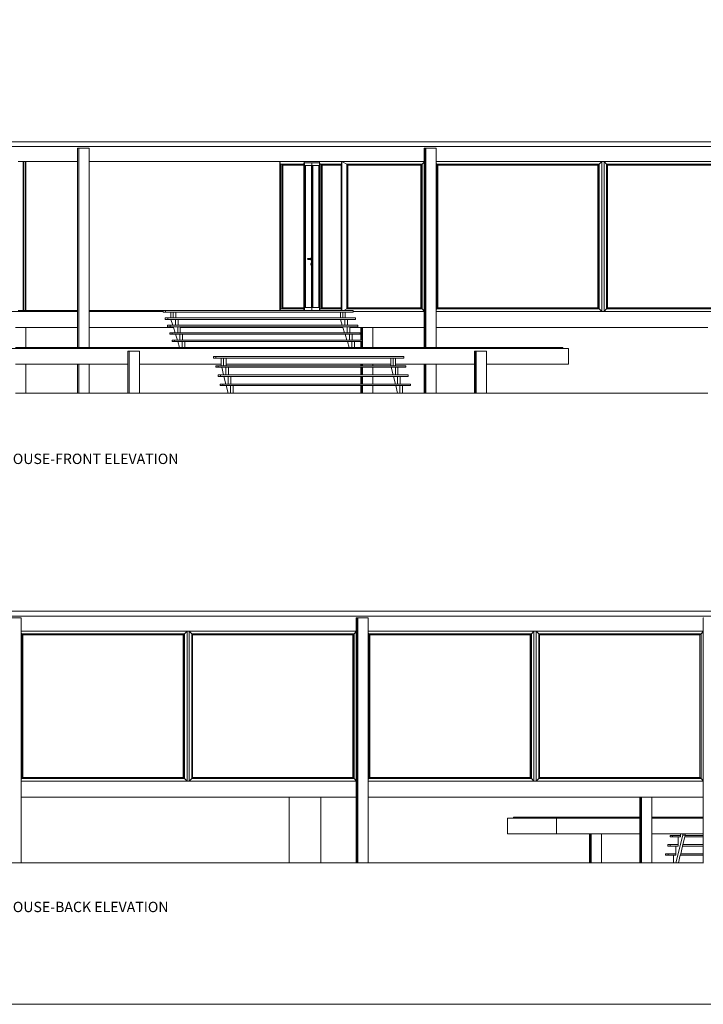
# Model space of a CAD drawing. Units: metres. Extents: x 4.5 to 70.5, y 3.4 to 43.5.
# Drawn here: x 12.6 to 25.6, y 3.4 to 22.1 of the extents above; entities that cross this region are included whole.
import ezdxf

# ---------------------------------------------------------------- set-up
doc = ezdxf.new("R2010")
doc.units = ezdxf.units.M
for name, color, linetype, lineweight in [('0inne_gulv', 252, 'Continuous', 13), ('800', 2, 'Continuous', 15), ('inne_gulv', 252, 'Continuous', 9)]:
    doc.layers.add(name, color=color, linetype=linetype, lineweight=lineweight)
doc.styles.add('TEXTS', font='swissl.ttf')

# ---------------------------------------------------------------- blocks, each defined once
blk = doc.blocks.new('front')
at = {"layer": 'inne_gulv'}
for p, q in [((40.993, 10.265), (64.199, 10.265)), ((41.026, 10.172), (64.155, 10.172)), ((42.615, 10.139), (42.617, 10.139)), ((42.615, 9.889), (42.615, 10.139)), ((42.617, 10.139), (42.64, 10.139)), ((42.617, 10.139), (42.617, 6.359)), ((42.64, 10.139), (42.642, 10.139)), ((42.64, 10.139), (42.64, 6.359)), ((42.642, 10.139), (42.642, 6.359)), ((42.84, 10.139), (42.642, 10.139)), ((42.84, 10.139), (42.84, 9.889)), ((49.203, 10.139), (49.205, 10.139)), ((49.203, 10.139), (49.203, 9.889)), ((49.205, 10.139), (49.229, 10.139)), ((49.205, 10.139), (49.205, 6.359)), ((49.229, 10.139), (49.231, 10.139)), ((49.229, 10.139), (49.229, 6.359)), ((49.231, 10.139), (49.231, 6.359)), ((49.429, 10.139), (49.231, 10.139)), ((49.429, 10.139), (49.429, 9.889)), ((41.49, 9.889), (41.588, 9.889)), ((41.588, 9.889), (41.589, 9.889)), ((41.588, 9.889), (41.588, 7.059)), ((41.589, 9.889), (41.624, 9.889)), ((41.589, 9.889), (41.589, 7.059)), ((41.624, 9.889), (41.628, 9.889)), ((41.624, 9.889), (41.624, 7.059)), ((41.628, 9.889), (41.633, 9.889)), ((41.628, 9.889), (41.628, 7.059)), ((41.633, 9.889), (41.633, 7.059)), ((41.633, 9.889), (41.638, 9.889)), ((41.638, 9.889), (41.638, 7.059)), ((41.638, 9.889), (42.615, 9.889)), ((42.615, 7.059), (42.615, 9.889)), ((42.84, 9.889), (46.46, 9.889)), ((42.84, 9.889), (42.84, 7.059)), ((46.46, 9.889), (46.46, 7.059)), ((46.46, 9.889), (46.474, 9.839)), ((46.46, 9.889), (46.922, 9.889)), ((46.474, 9.839), (46.499, 9.839)), ((46.474, 9.839), (46.474, 7.089)), ((46.499, 9.839), (46.501, 9.819)), ((46.499, 9.839), (46.915, 9.839)), ((46.499, 7.089), (46.499, 9.839)), ((46.501, 7.109), (46.501, 9.819)), ((46.501, 9.819), (46.516, 9.819)), ((46.516, 9.819), (46.915, 9.819)), ((46.516, 9.819), (46.516, 7.109)), ((46.915, 9.839), (46.922, 9.889)), ((46.915, 9.839), (46.915, 9.819)), ((46.915, 9.819), (46.915, 7.109)), ((46.922, 9.849), (46.922, 9.889)), ((46.922, 9.889), (47.215, 9.889)), ((46.926, 9.849), (46.922, 9.849)), ((46.922, 9.849), (46.922, 9.839)), ((46.922, 9.839), (46.926, 9.839)), ((46.922, 9.839), (46.922, 9.819)), ((46.922, 9.819), (46.926, 9.819)), ((46.922, 9.819), (46.922, 7.109)), ((47.068, 9.861), (46.926, 9.861)), ((46.926, 9.861), (46.926, 9.849)), ((46.926, 9.849), (46.926, 9.839)), ((46.926, 9.839), (46.926, 9.819)), ((46.926, 9.819), (46.926, 9.811)), ((46.926, 9.811), (46.932, 9.811)), ((46.926, 9.811), (46.926, 7.114)), ((46.932, 9.811), (46.946, 9.811)), ((46.932, 7.114), (46.932, 9.811)), ((46.946, 9.811), (47.062, 9.811)), ((46.946, 9.811), (46.946, 7.114)), ((47.062, 9.811), (47.068, 9.811)), ((47.062, 9.811), (47.062, 8.066)), ((47.211, 9.861), (47.068, 9.861)), ((47.068, 9.861), (47.068, 9.811)), ((47.068, 9.811), (47.075, 9.811)), ((47.068, 9.811), (47.068, 8.047)), ((47.075, 7.114), (47.075, 9.811)), ((47.075, 9.811), (47.089, 9.811)), ((47.089, 9.811), (47.204, 9.811)), ((47.089, 7.114), (47.089, 9.811)), ((47.204, 9.811), (47.211, 9.811)), ((47.204, 9.811), (47.204, 7.114)), ((47.211, 9.861), (47.215, 9.861)), ((47.211, 9.849), (47.211, 9.861)), ((47.215, 9.849), (47.211, 9.849)), ((47.211, 9.811), (47.211, 9.849)), ((47.211, 7.114), (47.211, 9.811)), ((47.215, 9.889), (47.222, 9.839)), ((47.215, 9.889), (47.215, 9.861)), ((47.636, 9.889), (47.215, 9.889)), ((47.215, 9.861), (47.215, 9.849)), ((47.215, 9.849), (47.215, 7.059)), ((47.222, 9.839), (47.246, 9.839)), ((47.222, 7.089), (47.222, 9.839)), ((47.246, 9.839), (47.622, 9.839)), ((47.246, 9.839), (47.249, 9.82)), ((47.246, 9.819), (47.246, 9.839)), ((47.249, 9.819), (47.246, 9.819)), ((47.246, 9.811), (47.246, 9.819)), ((47.249, 9.811), (47.246, 9.811)), ((47.246, 7.114), (47.246, 9.811)), ((47.249, 9.82), (47.249, 9.819)), ((47.249, 9.82), (47.249, 9.819)), ((47.249, 9.819), (47.264, 9.819)), ((47.249, 9.819), (47.249, 9.819)), ((47.249, 9.811), (47.249, 9.819)), ((47.249, 9.819), (47.249, 9.811)), ((47.249, 9.811), (47.249, 9.811)), ((47.249, 7.114), (47.249, 9.811)), ((47.249, 9.811), (47.249, 7.114)), ((47.264, 9.819), (47.264, 7.109)), ((47.264, 9.819), (47.622, 9.819)), ((47.622, 9.839), (47.636, 9.889)), ((47.622, 9.819), (47.622, 9.839)), ((47.622, 7.109), (47.622, 9.819)), ((49.203, 9.889), (47.636, 9.889)), ((47.636, 9.889), (47.735, 9.839)), ((47.636, 7.059), (47.636, 9.889)), ((47.735, 9.839), (49.16, 9.839)), ((47.735, 9.836), (47.735, 9.839)), ((47.735, 9.836), (47.751, 9.819)), ((47.735, 7.093), (47.735, 9.836)), ((47.751, 7.109), (47.751, 9.819)), ((47.751, 9.819), (49.139, 9.819)), ((49.139, 7.109), (49.139, 9.819)), ((49.139, 9.819), (49.141, 9.819)), ((49.141, 9.819), (49.16, 9.839)), ((49.141, 9.819), (49.141, 7.109)), ((49.16, 9.839), (49.164, 9.839)), ((49.16, 9.839), (49.16, 7.089)), ((49.164, 9.839), (49.203, 9.879)), ((49.164, 7.089), (49.164, 9.839)), ((49.203, 9.889), (49.203, 9.879)), ((49.203, 7.049), (49.203, 9.879)), ((52.577, 9.889), (49.429, 9.889)), ((49.429, 9.889), (49.429, 9.852)), ((49.429, 9.852), (49.441, 9.839)), ((49.429, 9.852), (49.429, 7.077)), ((49.441, 9.839), (52.524, 9.839)), ((49.441, 9.839), (49.441, 9.836)), ((49.441, 9.836), (49.458, 9.819)), ((49.441, 9.836), (49.441, 7.093)), ((49.458, 7.109), (49.458, 9.819)), ((49.458, 9.819), (52.502, 9.819)), ((52.502, 9.819), (52.504, 9.819)), ((52.502, 9.819), (52.502, 7.109)), ((52.504, 9.819), (52.524, 9.839)), ((52.504, 9.819), (52.504, 7.109)), ((52.524, 9.839), (52.527, 9.839)), ((52.524, 9.839), (52.524, 7.089)), ((52.527, 9.839), (52.577, 9.889)), ((52.527, 9.839), (52.527, 7.089)), ((52.577, 9.889), (52.617, 9.889)), ((52.577, 7.039), (52.577, 9.889)), ((52.617, 9.889), (52.617, 7.039)), ((55.792, 9.889), (52.617, 9.889)), ((52.617, 9.889), (52.666, 9.839)), ((52.666, 9.839), (55.749, 9.839)), ((52.666, 9.836), (52.666, 9.839)), ((52.666, 9.836), (52.683, 9.819)), ((52.666, 7.093), (52.666, 9.836)), ((52.683, 7.109), (52.683, 9.819)), ((52.683, 9.819), (55.727, 9.819)), ((46.987, 8.039), (46.99, 8.046)), ((46.99, 8.032), (46.987, 8.039)), ((46.99, 8.046), (46.998, 8.049)), ((46.998, 8.049), (47.001, 8.048)), ((47.052, 8.049), (46.998, 8.049)), ((47.003, 8.047), (47.003, 8.047)), ((47.004, 8.047), (47.005, 8.046)), ((47.005, 8.046), (47.006, 8.043)), ((47.008, 8.039), (47.006, 8.036)), ((47.053, 8.063), (47.052, 8.053)), ((47.052, 8.053), (47.052, 8.049)), ((47.055, 8.049), (47.052, 8.049)), ((47.055, 8.066), (47.053, 8.063)), ((47.057, 8.063), (47.055, 8.066)), ((47.055, 8.066), (47.062, 8.066)), ((47.056, 8.046), (47.055, 8.049)), ((47.056, 8.039), (47.056, 8.046)), ((47.056, 8.032), (47.056, 8.039)), ((47.058, 8.053), (47.057, 8.063)), ((47.059, 8.039), (47.058, 8.053)), ((47.058, 8.026), (47.059, 8.039)), ((47.062, 8.066), (47.062, 8.063)), ((47.065, 8.066), (47.062, 8.066)), ((47.063, 8.063), (47.065, 8.066)), ((47.065, 8.066), (47.067, 8.063)), ((47.067, 8.063), (47.068, 8.053)), ((47.068, 8.053), (47.068, 8.047)), ((47.068, 8.047), (47.068, 8.044)), ((47.068, 8.047), (47.069, 8.039)), ((47.069, 8.039), (47.068, 8.032)), ((46.998, 8.029), (46.99, 8.032)), ((47.005, 8.032), (46.998, 8.029)), ((47.04, 8.029), (46.998, 8.029)), ((47.04, 8.029), (47.039, 8.032)), ((47.041, 8.032), (47.04, 8.029)), ((47.052, 8.029), (47.04, 8.029)), ((47.051, 7.939), (47.052, 7.953)), ((47.052, 7.926), (47.051, 7.939)), ((47.052, 8.032), (47.052, 8.029)), ((47.052, 8.029), (47.052, 8.026)), ((47.055, 8.029), (47.052, 8.029)), ((47.052, 8.026), (47.053, 8.016)), ((47.052, 7.953), (47.053, 7.963)), ((47.053, 7.94), (47.052, 7.939)), ((47.053, 7.916), (47.052, 7.926)), ((47.053, 8.016), (47.055, 8.012)), ((47.053, 7.963), (47.055, 7.966)), ((47.054, 7.962), (47.053, 7.952)), ((47.053, 7.952), (47.053, 7.949)), ((47.053, 7.931), (47.053, 7.926)), ((47.053, 7.926), (47.054, 7.917)), ((47.055, 7.912), (47.053, 7.916)), ((47.054, 8.032), (47.055, 8.029)), ((47.056, 7.965), (47.054, 7.962)), ((47.054, 7.954), (47.055, 7.957)), ((47.054, 7.954), (47.055, 7.954)), ((47.054, 7.954), (47.054, 7.949)), ((47.054, 7.944), (47.054, 7.949)), ((47.054, 7.949), (47.055, 7.949)), ((47.054, 7.944), (47.054, 7.927)), ((47.054, 7.927), (47.055, 7.923)), ((47.054, 7.917), (47.056, 7.914)), ((47.055, 8.029), (47.056, 8.032)), ((47.055, 8.012), (47.057, 8.016)), ((47.055, 8.012), (47.062, 8.012)), ((47.055, 7.966), (47.056, 7.965)), ((47.055, 7.966), (47.062, 7.966)), ((47.055, 7.957), (47.056, 7.957)), ((47.055, 7.957), (47.056, 7.955)), ((47.055, 7.954), (47.056, 7.955)), ((47.055, 7.954), (47.055, 7.949)), ((47.055, 7.944), (47.055, 7.949)), ((47.055, 7.944), (47.055, 7.927)), ((47.055, 7.927), (47.056, 7.924)), ((47.055, 7.923), (47.056, 7.924)), ((47.055, 7.922), (47.055, 7.923)), ((47.055, 7.923), (47.055, 7.922)), ((47.056, 7.922), (47.055, 7.922)), ((47.056, 7.914), (47.055, 7.912)), ((47.055, 7.912), (47.062, 7.912)), ((47.057, 7.963), (47.056, 7.965)), ((47.056, 7.965), (47.057, 7.963)), ((47.056, 7.965), (47.056, 7.965)), ((47.056, 7.965), (47.062, 7.965)), ((47.056, 7.957), (47.057, 7.954)), ((47.056, 7.955), (47.056, 7.957)), ((47.056, 7.955), (47.056, 7.954)), ((47.056, 7.954), (47.057, 7.954)), ((47.056, 7.949), (47.056, 7.954)), ((47.056, 7.949), (47.056, 7.944)), ((47.056, 7.949), (47.057, 7.949)), ((47.056, 7.927), (47.056, 7.944)), ((47.057, 7.927), (47.056, 7.923)), ((47.056, 7.924), (47.056, 7.927)), ((47.056, 7.924), (47.056, 7.923)), ((47.056, 7.923), (47.056, 7.922)), ((47.056, 7.922), (47.056, 7.923)), ((47.057, 7.916), (47.056, 7.914)), ((47.056, 7.914), (47.056, 7.914)), ((47.057, 8.016), (47.058, 8.026)), ((47.057, 7.963), (47.058, 7.953)), ((47.057, 7.949), (47.057, 7.954)), ((47.057, 7.949), (47.057, 7.944)), ((47.057, 7.927), (47.057, 7.944)), ((47.058, 7.926), (47.057, 7.916)), ((47.058, 7.953), (47.059, 7.939)), ((47.059, 7.939), (47.058, 7.926)), ((47.062, 8.012), (47.062, 7.966)), ((47.065, 8.012), (47.062, 8.012)), ((47.062, 7.966), (47.062, 7.965)), ((47.065, 7.966), (47.062, 7.966)), ((47.062, 7.965), (47.062, 7.963)), ((47.062, 7.965), (47.064, 7.965)), ((47.062, 7.912), (47.062, 7.114)), ((47.065, 7.912), (47.062, 7.912)), ((47.063, 7.963), (47.064, 7.965)), ((47.064, 7.965), (47.065, 7.966)), ((47.065, 7.965), (47.064, 7.963)), ((47.065, 7.965), (47.064, 7.965)), ((47.067, 8.016), (47.065, 8.012)), ((47.065, 8.012), (47.065, 8.012)), ((47.065, 7.966), (47.067, 7.963)), ((47.066, 7.963), (47.065, 7.965)), ((47.067, 7.916), (47.065, 7.912)), ((47.065, 7.912), (47.065, 7.912)), ((47.068, 8.026), (47.067, 8.016)), ((47.067, 7.963), (47.068, 7.953)), ((47.068, 7.926), (47.067, 7.916)), ((47.068, 8.035), (47.068, 8.032)), ((47.068, 8.032), (47.068, 8.026)), ((47.068, 8.032), (47.068, 7.947)), ((47.068, 7.953), (47.068, 7.947)), ((47.068, 7.947), (47.068, 7.944)), ((47.068, 7.947), (47.069, 7.939)), ((47.069, 7.939), (47.068, 7.932)), ((47.068, 7.935), (47.068, 7.932)), ((47.068, 7.932), (47.068, 7.114)), ((47.068, 7.932), (47.068, 7.926)), ((46.501, 7.109), (46.499, 7.089)), ((46.516, 7.109), (46.501, 7.109)), ((46.915, 7.109), (46.516, 7.109)), ((46.915, 7.109), (46.915, 7.089)), ((46.926, 7.109), (46.922, 7.109)), ((46.922, 7.109), (46.922, 7.089)), ((46.932, 7.114), (46.926, 7.114)), ((46.926, 7.114), (46.926, 7.109)), ((46.926, 7.109), (46.926, 7.089)), ((46.946, 7.114), (46.932, 7.114)), ((47.062, 7.114), (46.946, 7.114)), ((47.068, 7.114), (47.062, 7.114)), ((47.075, 7.114), (47.068, 7.114)), ((47.068, 7.114), (47.068, 7.059)), ((47.089, 7.114), (47.075, 7.114)), ((47.204, 7.114), (47.089, 7.114)), ((47.211, 7.114), (47.204, 7.114)), ((47.211, 7.059), (47.211, 7.114)), ((47.246, 7.114), (47.249, 7.114)), ((47.246, 7.109), (47.246, 7.114)), ((47.246, 7.109), (47.249, 7.109)), ((47.249, 7.109), (47.246, 7.089)), ((47.246, 7.089), (47.246, 7.109)), ((47.249, 7.109), (47.249, 7.114)), ((47.249, 7.114), (47.249, 7.114)), ((47.249, 7.114), (47.249, 7.109)), ((47.249, 7.109), (47.249, 7.109)), ((47.264, 7.109), (47.249, 7.109)), ((47.249, 7.109), (47.249, 7.109)), ((47.249, 7.109), (47.249, 7.109)), ((47.622, 7.109), (47.264, 7.109)), ((47.622, 7.089), (47.622, 7.109)), ((47.751, 7.109), (47.735, 7.093)), ((49.139, 7.109), (47.751, 7.109)), ((49.141, 7.109), (49.139, 7.109)), ((49.16, 7.089), (49.141, 7.109)), ((49.458, 7.109), (49.441, 7.093)), ((52.502, 7.109), (49.458, 7.109)), ((52.504, 7.109), (52.502, 7.109)), ((52.524, 7.089), (52.504, 7.109)), ((52.683, 7.109), (52.666, 7.093)), ((55.727, 7.109), (52.683, 7.109)), ((42.615, 7.039), (41.112, 7.039)), ((41.588, 7.059), (41.49, 7.059)), ((41.589, 7.059), (41.588, 7.059)), ((41.624, 7.059), (41.589, 7.059)), ((41.628, 7.059), (41.624, 7.059)), ((41.633, 7.059), (41.628, 7.059)), ((41.638, 7.059), (41.633, 7.059)), ((42.615, 7.059), (41.638, 7.059)), ((42.615, 7.039), (42.615, 7.059)), ((42.615, 6.739), (42.615, 7.039)), ((42.84, 7.059), (44.242, 7.059)), ((42.84, 7.059), (42.84, 7.039)), ((44.242, 7.039), (42.84, 7.039)), ((42.84, 7.039), (42.84, 6.739)), ((44.288, 7.059), (44.242, 7.059)), ((44.242, 7.059), (44.242, 7.039)), ((44.242, 7.039), (44.242, 7.029)), ((44.242, 7.029), (44.288, 7.029)), ((44.332, 6.919), (44.285, 6.919)), ((44.285, 6.919), (44.285, 6.889)), ((44.288, 7.029), (44.288, 7.059)), ((46.46, 7.059), (44.288, 7.059)), ((44.288, 7.029), (44.391, 7.029)), ((44.332, 6.889), (44.332, 6.919)), ((44.391, 6.919), (44.332, 6.919)), ((44.391, 7.029), (44.434, 7.029)), ((44.391, 6.919), (44.391, 7.029)), ((44.434, 6.919), (44.391, 6.919)), ((44.434, 6.919), (44.434, 7.029)), ((44.434, 7.029), (44.484, 7.029)), ((44.484, 6.919), (44.434, 6.919)), ((44.484, 7.029), (44.484, 6.919)), ((44.484, 7.029), (47.611, 7.029)), ((47.611, 6.919), (44.484, 6.919)), ((46.466, 7.059), (46.46, 7.059)), ((46.474, 7.089), (46.466, 7.059)), ((46.919, 7.059), (46.466, 7.059)), ((46.499, 7.089), (46.474, 7.089)), ((46.915, 7.089), (46.499, 7.089)), ((46.915, 7.089), (46.919, 7.059)), ((46.922, 7.059), (46.919, 7.059)), ((46.926, 7.089), (46.922, 7.089)), ((46.922, 7.089), (46.922, 7.079)), ((46.922, 7.079), (46.926, 7.079)), ((46.922, 7.079), (46.922, 7.059)), ((46.926, 7.059), (46.922, 7.059)), ((46.926, 7.089), (46.926, 7.079)), ((46.926, 7.079), (46.926, 7.059)), ((47.068, 7.059), (46.926, 7.059)), ((47.211, 7.059), (47.068, 7.059)), ((47.215, 7.059), (47.211, 7.059)), ((47.218, 7.059), (47.215, 7.059)), ((47.218, 7.059), (47.222, 7.089)), ((47.218, 7.059), (47.63, 7.059)), ((47.222, 7.089), (47.246, 7.089)), ((47.622, 7.089), (47.246, 7.089)), ((47.611, 7.029), (47.611, 6.919)), ((47.611, 7.029), (47.654, 7.029)), ((47.654, 6.919), (47.611, 6.919)), ((47.63, 7.059), (47.622, 7.089)), ((47.636, 7.059), (47.63, 7.059)), ((47.675, 7.059), (47.636, 7.059)), ((47.654, 6.919), (47.654, 7.029)), ((47.654, 7.029), (47.704, 7.029)), ((47.704, 6.919), (47.654, 6.919)), ((47.675, 7.059), (47.735, 7.089)), ((47.855, 7.059), (47.675, 7.059)), ((47.704, 7.029), (47.704, 6.919)), ((47.704, 7.029), (47.855, 7.029)), ((47.898, 6.919), (47.704, 6.919)), ((47.735, 7.089), (47.735, 7.093)), ((49.16, 7.089), (47.735, 7.089)), ((47.855, 7.059), (47.855, 7.039)), ((49.203, 7.039), (47.855, 7.039)), ((47.855, 7.039), (47.855, 7.029)), ((47.898, 6.919), (47.898, 6.889)), ((49.164, 7.089), (49.16, 7.089)), ((49.203, 7.049), (49.164, 7.089)), ((49.203, 7.039), (49.203, 7.049)), ((49.203, 7.039), (49.203, 6.739)), ((49.441, 7.089), (49.429, 7.077)), ((49.429, 7.077), (49.429, 7.039)), ((49.429, 7.039), (52.577, 7.039)), ((49.429, 7.039), (49.429, 6.739)), ((49.441, 7.093), (49.441, 7.089)), ((52.524, 7.089), (49.441, 7.089)), ((52.524, 7.089), (52.527, 7.089)), ((52.527, 7.089), (52.577, 7.039)), ((52.617, 7.039), (52.577, 7.039)), ((52.617, 7.039), (52.666, 7.089)), ((52.617, 7.039), (55.792, 7.039)), ((52.666, 7.089), (52.666, 7.093)), ((55.749, 7.089), (52.666, 7.089)), ((41.44, 6.739), (41.638, 6.739)), ((41.638, 6.739), (41.638, 6.359)), ((41.638, 6.739), (42.615, 6.739)), ((42.615, 6.359), (42.615, 6.739)), ((42.84, 6.739), (44.439, 6.739)), ((42.84, 6.739), (42.84, 6.359)), ((44.285, 6.889), (44.332, 6.889)), ((44.375, 6.779), (44.329, 6.779)), ((44.329, 6.779), (44.329, 6.749)), ((44.329, 6.749), (44.375, 6.749)), ((44.332, 6.889), (44.393, 6.889)), ((44.375, 6.749), (44.375, 6.779)), ((44.427, 6.779), (44.375, 6.779)), ((44.375, 6.749), (44.436, 6.749)), ((44.393, 6.889), (44.427, 6.779)), ((44.393, 6.889), (44.477, 6.889)), ((44.477, 6.779), (44.427, 6.779)), ((44.436, 6.749), (44.439, 6.739)), ((44.436, 6.749), (44.521, 6.749)), ((44.439, 6.739), (44.47, 6.639)), ((44.477, 6.779), (44.477, 6.889)), ((44.477, 6.889), (44.527, 6.889)), ((44.527, 6.779), (44.477, 6.779)), ((44.521, 6.639), (44.521, 6.749)), ((44.521, 6.749), (44.57, 6.749)), ((44.527, 6.889), (44.527, 6.779)), ((44.527, 6.889), (47.613, 6.889)), ((47.647, 6.779), (44.527, 6.779)), ((44.57, 6.749), (44.57, 6.739)), ((44.57, 6.749), (47.656, 6.749)), ((44.57, 6.739), (44.57, 6.639)), ((44.57, 6.739), (47.659, 6.739)), ((47.613, 6.889), (47.647, 6.779)), ((47.613, 6.889), (47.697, 6.889)), ((47.697, 6.779), (47.647, 6.779)), ((47.656, 6.749), (47.659, 6.739)), ((47.656, 6.749), (47.741, 6.749)), ((47.659, 6.739), (47.69, 6.639)), ((47.697, 6.779), (47.697, 6.889)), ((47.697, 6.889), (47.747, 6.889)), ((47.747, 6.779), (47.697, 6.779)), ((47.741, 6.639), (47.741, 6.749)), ((47.741, 6.749), (47.79, 6.749)), ((47.747, 6.889), (47.747, 6.779)), ((47.747, 6.889), (47.898, 6.889)), ((47.942, 6.779), (47.747, 6.779)), ((47.79, 6.749), (47.79, 6.739)), ((47.79, 6.749), (47.942, 6.749)), ((47.79, 6.739), (47.79, 6.639)), ((47.79, 6.739), (48.001, 6.739)), ((47.942, 6.779), (47.942, 6.749)), ((48.001, 6.499), (48.001, 6.739)), ((48.001, 6.739), (48.003, 6.739)), ((48.003, 6.739), (48.003, 6.499)), ((48.003, 6.739), (48.026, 6.739)), ((48.026, 6.739), (48.026, 6.499)), ((48.026, 6.739), (48.028, 6.739)), ((48.028, 6.739), (48.028, 6.499)), ((48.028, 6.739), (48.226, 6.739)), ((48.226, 6.739), (48.226, 6.359)), ((48.226, 6.739), (49.203, 6.739)), ((49.203, 6.359), (49.203, 6.739)), ((49.429, 6.739), (54.589, 6.739)), ((49.429, 6.739), (49.429, 6.359)), ((44.418, 6.639), (44.372, 6.639)), ((44.372, 6.639), (44.372, 6.609)), ((44.372, 6.609), (44.418, 6.609)), ((44.418, 6.609), (44.418, 6.639)), ((44.47, 6.639), (44.418, 6.639)), ((44.418, 6.609), (44.479, 6.609)), ((44.521, 6.639), (44.47, 6.639)), ((44.479, 6.609), (44.514, 6.499)), ((44.479, 6.609), (44.564, 6.609)), ((44.57, 6.639), (44.521, 6.639)), ((44.564, 6.499), (44.564, 6.609)), ((44.564, 6.609), (44.614, 6.609)), ((47.69, 6.639), (44.57, 6.639)), ((44.614, 6.609), (44.614, 6.499)), ((44.614, 6.609), (47.699, 6.609)), ((47.741, 6.639), (47.69, 6.639)), ((47.699, 6.609), (47.733, 6.499)), ((47.699, 6.609), (47.784, 6.609)), ((47.79, 6.639), (47.741, 6.639)), ((47.784, 6.499), (47.784, 6.609)), ((47.784, 6.609), (47.834, 6.609)), ((47.985, 6.639), (47.79, 6.639)), ((47.834, 6.609), (47.834, 6.499)), ((47.834, 6.609), (47.985, 6.609)), ((47.985, 6.639), (47.985, 6.609)), ((41.638, 6.359), (41.44, 6.359)), ((42.615, 6.359), (41.638, 6.359)), ((42.617, 6.359), (42.615, 6.359)), ((42.64, 6.359), (42.617, 6.359)), ((42.642, 6.359), (42.64, 6.359)), ((42.84, 6.359), (42.642, 6.359)), ((44.557, 6.359), (42.84, 6.359)), ((44.462, 6.499), (44.416, 6.499)), ((44.416, 6.499), (44.416, 6.469)), ((44.416, 6.469), (44.462, 6.469)), ((44.462, 6.469), (44.462, 6.499)), ((44.514, 6.499), (44.462, 6.499)), ((44.462, 6.469), (44.523, 6.469)), ((44.564, 6.499), (44.514, 6.499)), ((44.523, 6.469), (44.557, 6.359)), ((44.523, 6.469), (44.608, 6.469)), ((44.608, 6.359), (44.557, 6.359)), ((44.614, 6.499), (44.564, 6.499)), ((44.608, 6.359), (44.608, 6.469)), ((44.608, 6.469), (44.657, 6.469)), ((44.657, 6.359), (44.608, 6.359)), ((47.733, 6.499), (44.614, 6.499)), ((44.657, 6.469), (44.657, 6.359)), ((44.657, 6.469), (47.743, 6.469)), ((47.777, 6.359), (44.657, 6.359)), ((47.784, 6.499), (47.733, 6.499)), ((47.743, 6.469), (47.777, 6.359)), ((47.743, 6.469), (47.828, 6.469)), ((47.828, 6.359), (47.777, 6.359)), ((47.834, 6.499), (47.784, 6.499)), ((47.828, 6.359), (47.828, 6.469)), ((47.828, 6.469), (47.877, 6.469)), ((47.877, 6.359), (47.828, 6.359)), ((47.834, 6.499), (48.001, 6.499)), ((47.877, 6.469), (47.877, 6.359)), ((47.877, 6.469), (48.001, 6.469)), ((48.001, 6.359), (47.877, 6.359)), ((48.003, 6.499), (48.001, 6.499)), ((48.001, 6.359), (48.001, 6.469)), ((48.001, 6.469), (48.003, 6.469)), ((48.003, 6.359), (48.001, 6.359)), ((48.026, 6.499), (48.003, 6.499)), ((48.003, 6.469), (48.003, 6.359)), ((48.003, 6.469), (48.026, 6.469)), ((48.026, 6.359), (48.003, 6.359)), ((48.028, 6.499), (48.026, 6.499)), ((48.026, 6.469), (48.026, 6.359)), ((48.026, 6.469), (48.028, 6.469)), ((48.028, 6.359), (48.026, 6.359)), ((48.029, 6.499), (48.028, 6.499)), ((48.028, 6.469), (48.028, 6.359)), ((48.028, 6.469), (48.029, 6.469)), ((48.226, 6.359), (48.028, 6.359)), ((48.029, 6.499), (48.029, 6.469)), ((49.203, 6.359), (48.226, 6.359)), ((49.205, 6.359), (49.203, 6.359)), ((49.229, 6.359), (49.205, 6.359)), ((49.231, 6.359), (49.229, 6.359)), ((49.429, 6.359), (49.231, 6.359)), ((51.832, 6.359), (49.429, 6.359)), ((51.832, 6.359), (51.832, 6.339)), ((51.832, 6.339), (35.484, 6.339)), ((43.572, 6.289), (43.574, 6.289)), ((43.572, 6.039), (43.572, 6.289)), ((43.574, 6.289), (43.597, 6.289)), ((43.574, 6.289), (43.574, 5.489)), ((43.597, 6.289), (43.599, 6.289)), ((43.597, 6.289), (43.597, 5.489)), ((43.599, 6.289), (43.599, 5.489)), ((43.797, 6.289), (43.599, 6.289)), ((43.797, 6.289), (43.797, 6.039)), ((45.245, 6.185), (45.199, 6.185)), ((45.199, 6.185), (45.199, 6.155)), ((45.245, 6.155), (45.245, 6.185)), ((48.812, 6.185), (45.245, 6.185)), ((48.812, 6.185), (48.812, 6.155)), ((50.16, 6.289), (50.162, 6.289)), ((50.16, 6.039), (50.16, 6.289)), ((50.162, 6.289), (50.185, 6.289)), ((50.162, 6.289), (50.162, 5.489)), ((50.185, 6.289), (50.187, 6.289)), ((50.185, 6.289), (50.185, 5.489)), ((50.187, 6.289), (50.187, 5.489)), ((50.386, 6.289), (50.187, 6.289)), ((50.386, 6.289), (50.386, 6.039)), ((51.944, 6.339), (51.832, 6.339)), ((51.944, 6.039), (51.944, 6.339)), ((41.44, 6.039), (41.638, 6.039)), ((41.638, 6.039), (41.638, 5.489)), ((41.638, 6.039), (42.615, 6.039)), ((42.615, 5.489), (42.615, 6.039)), ((42.615, 6.039), (42.617, 6.039)), ((42.617, 6.039), (42.617, 5.489)), ((42.617, 6.039), (42.64, 6.039)), ((42.64, 6.039), (42.64, 5.489)), ((42.64, 6.039), (42.642, 6.039)), ((42.642, 6.039), (42.642, 5.489)), ((42.642, 6.039), (42.84, 6.039)), ((42.84, 6.039), (42.84, 5.489)), ((42.84, 6.039), (43.572, 6.039)), ((43.572, 5.489), (43.572, 6.039)), ((43.797, 6.039), (45.347, 6.039)), ((43.797, 6.039), (43.797, 5.489)), ((45.199, 6.155), (45.245, 6.155)), ((45.288, 6.011), (45.242, 6.011)), ((45.242, 6.011), (45.242, 5.981)), ((45.245, 6.155), (45.347, 6.155)), ((45.288, 5.981), (45.288, 6.011)), ((45.348, 6.011), (45.288, 6.011)), ((45.347, 6.039), (45.347, 6.155)), ((45.347, 6.155), (45.391, 6.155)), ((45.347, 6.039), (45.347, 6.015)), ((45.347, 6.015), (45.348, 6.011)), ((45.391, 6.011), (45.348, 6.011)), ((45.391, 6.011), (45.391, 6.155)), ((45.391, 6.155), (45.44, 6.155)), ((45.44, 6.011), (45.391, 6.011)), ((45.44, 6.155), (45.44, 6.039)), ((45.44, 6.155), (48.567, 6.155)), ((45.44, 6.039), (45.44, 6.011)), ((45.44, 6.039), (48.001, 6.039)), ((48.001, 6.011), (45.44, 6.011)), ((48.001, 6.011), (48.001, 6.039)), ((48.001, 6.039), (48.003, 6.039)), ((48.003, 6.011), (48.001, 6.011)), ((48.003, 6.039), (48.003, 6.011)), ((48.003, 6.039), (48.026, 6.039)), ((48.026, 6.011), (48.003, 6.011)), ((48.026, 6.039), (48.026, 6.011)), ((48.026, 6.039), (48.028, 6.039)), ((48.028, 6.011), (48.026, 6.011)), ((48.028, 6.039), (48.028, 6.011)), ((48.028, 6.039), (48.226, 6.039)), ((48.226, 6.011), (48.028, 6.011)), ((48.226, 6.039), (48.226, 6.011)), ((48.226, 6.039), (48.567, 6.039)), ((48.568, 6.011), (48.226, 6.011)), ((48.567, 6.155), (48.611, 6.155)), ((48.567, 6.039), (48.567, 6.155)), ((48.567, 6.039), (48.567, 6.015)), ((48.567, 6.015), (48.568, 6.011)), ((48.611, 6.011), (48.568, 6.011)), ((48.611, 6.011), (48.611, 6.155)), ((48.611, 6.155), (48.66, 6.155)), ((48.66, 6.011), (48.611, 6.011)), ((48.66, 6.155), (48.66, 6.039)), ((48.66, 6.155), (48.812, 6.155)), ((48.66, 6.039), (48.66, 6.011)), ((48.66, 6.039), (49.203, 6.039)), ((48.855, 6.011), (48.66, 6.011)), ((48.855, 6.011), (48.855, 5.981)), ((49.203, 5.489), (49.203, 6.039)), ((49.203, 6.039), (49.205, 6.039)), ((49.205, 6.039), (49.205, 5.489)), ((49.205, 6.039), (49.229, 6.039)), ((49.229, 6.039), (49.229, 5.489)), ((49.229, 6.039), (49.231, 6.039)), ((49.231, 6.039), (49.231, 5.489)), ((49.231, 6.039), (49.429, 6.039)), ((49.429, 6.039), (49.429, 5.489)), ((49.429, 6.039), (50.16, 6.039)), ((50.16, 5.489), (50.16, 6.039)), ((50.386, 6.039), (50.386, 5.489)), ((51.944, 6.039), (50.386, 6.039)), ((45.242, 5.981), (45.288, 5.981)), ((45.332, 5.837), (45.286, 5.837)), ((45.286, 5.837), (45.286, 5.807)), ((45.286, 5.807), (45.332, 5.807)), ((45.288, 5.981), (45.356, 5.981)), ((45.332, 5.807), (45.332, 5.837)), ((45.392, 5.837), (45.332, 5.837)), ((45.332, 5.807), (45.399, 5.807)), ((45.356, 5.981), (45.392, 5.837)), ((45.356, 5.981), (45.434, 5.981)), ((45.434, 5.837), (45.392, 5.837)), ((45.399, 5.807), (45.435, 5.663)), ((45.399, 5.807), (45.478, 5.807)), ((45.434, 5.837), (45.434, 5.981)), ((45.434, 5.981), (45.484, 5.981)), ((45.484, 5.837), (45.434, 5.837)), ((45.478, 5.663), (45.478, 5.807)), ((45.478, 5.807), (45.527, 5.807)), ((45.484, 5.981), (45.484, 5.837)), ((45.484, 5.981), (48.001, 5.981)), ((48.001, 5.837), (45.484, 5.837)), ((45.527, 5.807), (45.527, 5.663)), ((45.527, 5.807), (48.001, 5.807)), ((48.001, 5.837), (48.001, 5.981)), ((48.001, 5.981), (48.003, 5.981)), ((48.003, 5.837), (48.001, 5.837)), ((48.001, 5.663), (48.001, 5.807)), ((48.001, 5.807), (48.003, 5.807)), ((48.003, 5.981), (48.003, 5.837)), ((48.003, 5.981), (48.026, 5.981)), ((48.026, 5.837), (48.003, 5.837)), ((48.003, 5.807), (48.003, 5.663)), ((48.003, 5.807), (48.026, 5.807)), ((48.026, 5.981), (48.026, 5.837)), ((48.026, 5.981), (48.028, 5.981)), ((48.028, 5.837), (48.026, 5.837)), ((48.026, 5.807), (48.026, 5.663)), ((48.026, 5.807), (48.028, 5.807)), ((48.028, 5.981), (48.028, 5.837)), ((48.028, 5.981), (48.226, 5.981)), ((48.226, 5.837), (48.028, 5.837)), ((48.028, 5.807), (48.028, 5.663)), ((48.028, 5.807), (48.226, 5.807)), ((48.226, 5.981), (48.226, 5.837)), ((48.226, 5.981), (48.576, 5.981)), ((48.612, 5.837), (48.226, 5.837)), ((48.226, 5.807), (48.226, 5.663)), ((48.226, 5.807), (48.619, 5.807)), ((48.576, 5.981), (48.612, 5.837)), ((48.576, 5.981), (48.654, 5.981)), ((48.654, 5.837), (48.612, 5.837)), ((48.619, 5.807), (48.655, 5.663)), ((48.619, 5.807), (48.698, 5.807)), ((48.654, 5.837), (48.654, 5.981)), ((48.654, 5.981), (48.704, 5.981)), ((48.704, 5.837), (48.654, 5.837)), ((48.698, 5.663), (48.698, 5.807)), ((48.698, 5.807), (48.747, 5.807)), ((48.704, 5.981), (48.704, 5.837)), ((48.704, 5.981), (48.855, 5.981)), ((48.899, 5.837), (48.704, 5.837)), ((48.747, 5.807), (48.747, 5.663)), ((48.747, 5.807), (48.899, 5.807)), ((48.899, 5.837), (48.899, 5.807)), ((45.375, 5.663), (45.329, 5.663)), ((45.329, 5.663), (45.329, 5.633)), ((45.329, 5.633), (45.375, 5.633)), ((45.375, 5.633), (45.375, 5.663)), ((45.435, 5.663), (45.375, 5.663)), ((45.375, 5.633), (45.443, 5.633)), ((45.478, 5.663), (45.435, 5.663)), ((45.443, 5.633), (45.479, 5.489)), ((45.443, 5.633), (45.521, 5.633)), ((45.527, 5.663), (45.478, 5.663)), ((45.521, 5.489), (45.521, 5.633)), ((45.521, 5.633), (45.571, 5.633)), ((48.001, 5.663), (45.527, 5.663)), ((45.571, 5.633), (45.571, 5.489)), ((45.571, 5.633), (48.001, 5.633)), ((48.003, 5.663), (48.001, 5.663)), ((48.001, 5.489), (48.001, 5.633)), ((48.001, 5.633), (48.003, 5.633)), ((48.026, 5.663), (48.003, 5.663)), ((48.003, 5.633), (48.003, 5.489)), ((48.003, 5.633), (48.026, 5.633)), ((48.028, 5.663), (48.026, 5.663)), ((48.026, 5.633), (48.026, 5.489)), ((48.026, 5.633), (48.028, 5.633)), ((48.226, 5.663), (48.028, 5.663)), ((48.028, 5.633), (48.028, 5.489)), ((48.028, 5.633), (48.226, 5.633)), ((48.655, 5.663), (48.226, 5.663)), ((48.226, 5.633), (48.226, 5.489)), ((48.226, 5.633), (48.663, 5.633)), ((48.698, 5.663), (48.655, 5.663)), ((48.663, 5.633), (48.698, 5.489)), ((48.663, 5.633), (48.741, 5.633)), ((48.747, 5.663), (48.698, 5.663)), ((48.741, 5.489), (48.741, 5.633)), ((48.741, 5.633), (48.791, 5.633)), ((48.942, 5.663), (48.747, 5.663)), ((48.791, 5.633), (48.791, 5.489)), ((48.791, 5.633), (48.942, 5.633)), ((48.942, 5.663), (48.942, 5.633)), ((41.638, 5.489), (41.44, 5.489)), ((42.615, 5.489), (41.638, 5.489)), ((42.617, 5.489), (42.615, 5.489)), ((42.64, 5.489), (42.617, 5.489)), ((42.642, 5.489), (42.64, 5.489)), ((42.84, 5.489), (42.642, 5.489)), ((43.572, 5.489), (42.84, 5.489)), ((43.574, 5.489), (43.572, 5.489)), ((43.597, 5.489), (43.574, 5.489)), ((43.599, 5.489), (43.597, 5.489)), ((43.797, 5.489), (43.599, 5.489)), ((43.797, 5.489), (45.479, 5.489)), ((45.521, 5.489), (45.479, 5.489)), ((45.571, 5.489), (45.521, 5.489)), ((45.571, 5.489), (48.001, 5.489)), ((48.003, 5.489), (48.001, 5.489)), ((48.026, 5.489), (48.003, 5.489)), ((48.028, 5.489), (48.026, 5.489)), ((48.226, 5.489), (48.028, 5.489)), ((48.226, 5.489), (48.698, 5.489)), ((48.741, 5.489), (48.698, 5.489)), ((48.791, 5.489), (48.741, 5.489)), ((49.203, 5.489), (48.791, 5.489)), ((49.205, 5.489), (49.203, 5.489)), ((49.229, 5.489), (49.205, 5.489)), ((49.231, 5.489), (49.229, 5.489)), ((49.429, 5.489), (49.231, 5.489)), ((50.16, 5.489), (49.429, 5.489)), ((50.162, 5.489), (50.16, 5.489)), ((50.185, 5.489), (50.162, 5.489)), ((50.187, 5.489), (50.185, 5.489)), ((50.386, 5.489), (50.187, 5.489)), ((50.386, 5.489), (54.589, 5.489))]:
    blk.add_line(p, q, dxfattribs=at)
blk = doc.blocks.new('postr')
at = {"layer": '0inne_gulv'}
for p, q in [((64.507, 1.529), (41.301, 1.529)), ((41.334, 1.436), (64.463, 1.436)), ((43.136, 1.403), (42.938, 1.403)), ((43.136, 1.153), (43.136, 1.403)), ((49.499, 1.403), (49.501, 1.403)), ((49.499, 1.403), (49.499, 1.153)), ((49.501, 1.403), (49.524, 1.403)), ((49.501, 1.403), (49.501, -3.247)), ((49.524, 1.403), (49.526, 1.403)), ((49.524, 1.403), (49.524, -3.247)), ((49.526, 1.403), (49.526, -3.247)), ((49.725, 1.403), (49.526, 1.403)), ((49.725, 1.153), (49.725, 1.403)), ((56.088, 1.403), (56.09, 1.403)), ((56.088, 1.403), (56.088, 1.153)), ((46.284, 1.153), (43.136, 1.153)), ((43.136, 1.116), (43.136, 1.153)), ((46.235, 1.103), (46.284, 1.153)), ((46.284, 1.153), (46.284, -1.697)), ((46.284, 1.153), (46.324, 1.153)), ((46.324, 1.153), (46.324, -1.697)), ((46.324, 1.153), (46.373, 1.103)), ((49.499, 1.153), (46.324, 1.153)), ((49.46, 1.103), (49.499, 1.143)), ((49.499, 1.153), (49.499, 1.143)), ((49.499, 1.143), (49.499, -1.687)), ((52.873, 1.153), (49.725, 1.153)), ((49.725, 1.116), (49.725, 1.153)), ((52.823, 1.103), (52.873, 1.153)), ((52.873, 1.153), (52.912, 1.153)), ((52.873, -1.697), (52.873, 1.153)), ((52.912, 1.153), (52.912, -1.697)), ((52.912, 1.153), (52.962, 1.103)), ((56.088, 1.153), (52.912, 1.153)), ((56.048, 1.103), (56.088, 1.143)), ((56.088, 1.153), (56.088, 1.143)), ((56.088, 1.143), (56.088, -1.687)), ((43.136, 1.116), (43.149, 1.103)), ((43.136, -1.659), (43.136, 1.116)), ((43.149, 1.103), (46.231, 1.103)), ((43.149, 1.103), (43.149, 1.1)), ((43.149, 1.1), (43.165, 1.083)), ((43.149, 1.1), (43.149, -1.643)), ((43.165, -1.627), (43.165, 1.083)), ((43.165, 1.083), (46.21, 1.083)), ((46.21, -1.627), (46.21, 1.083)), ((46.21, 1.083), (46.212, 1.083)), ((46.212, 1.083), (46.231, 1.103)), ((46.212, 1.083), (46.212, -1.627)), ((46.231, 1.103), (46.235, 1.103)), ((46.231, 1.103), (46.231, -1.647)), ((46.235, 1.103), (46.235, -1.647)), ((46.373, 1.103), (49.456, 1.103)), ((46.373, 1.103), (46.373, 1.1)), ((46.373, 1.1), (46.39, 1.083)), ((46.373, 1.1), (46.373, -1.643)), ((46.39, -1.627), (46.39, 1.083)), ((46.39, 1.083), (49.434, 1.083)), ((49.434, 1.083), (49.436, 1.083)), ((49.434, 0.523), (49.434, 1.083)), ((49.436, 1.083), (49.456, 1.103)), ((49.436, 1.083), (49.436, 0.523)), ((49.456, 1.103), (49.46, 1.103)), ((49.456, 1.103), (49.456, -1.647)), ((49.46, 1.103), (49.46, -1.647)), ((49.725, 1.116), (49.737, 1.103)), ((49.725, -1.659), (49.725, 1.116)), ((49.737, 1.103), (52.82, 1.103)), ((49.737, 1.103), (49.737, 1.1)), ((49.737, 1.1), (49.753, 1.083)), ((49.737, 1.1), (49.737, -1.643)), ((49.753, -1.627), (49.753, 1.083)), ((49.753, 1.083), (52.798, 1.083)), ((52.798, 1.083), (52.8, 1.083)), ((52.798, -1.627), (52.798, 1.083)), ((52.8, 1.083), (52.82, 1.103)), ((52.8, 1.083), (52.8, -1.627)), ((52.82, 1.103), (52.823, 1.103)), ((52.82, 1.103), (52.82, -1.647)), ((52.823, 1.103), (52.823, -1.647)), ((52.962, 1.103), (56.045, 1.103)), ((52.962, 1.103), (52.962, 1.1)), ((52.962, 1.1), (52.978, 1.083)), ((52.962, 1.1), (52.962, -1.643)), ((52.978, -1.627), (52.978, 1.083)), ((52.978, 1.083), (56.023, 1.083)), ((56.023, 1.083), (56.025, 1.083)), ((56.023, -1.627), (56.023, 1.083)), ((56.025, 1.083), (56.045, 1.103)), ((56.025, 1.083), (56.025, -1.627)), ((56.045, 1.103), (56.048, 1.103)), ((56.045, 1.103), (56.045, -1.647)), ((56.048, 1.103), (56.048, -1.647)), ((49.436, 0.523), (49.434, 0.523)), ((49.434, 0.522), (49.434, 0.523)), ((49.436, 0.522), (49.434, 0.522)), ((49.434, 0.503), (49.434, 0.522)), ((49.434, 0.503), (49.436, 0.503)), ((49.434, 0.373), (49.434, 0.503)), ((49.436, 0.523), (49.436, 0.522)), ((49.436, 0.522), (49.436, 0.503)), ((49.436, 0.503), (49.436, 0.373)), ((49.434, 0.373), (49.436, 0.373)), ((49.434, 0.372), (49.434, 0.373)), ((49.434, 0.372), (49.436, 0.372)), ((49.434, 0.353), (49.434, 0.372)), ((49.436, 0.353), (49.434, 0.353)), ((49.434, 0.29), (49.434, 0.353)), ((49.436, 0.29), (49.434, 0.29)), ((49.434, 0.27), (49.434, 0.29)), ((49.436, 0.27), (49.434, 0.27)), ((49.434, 0.057), (49.434, 0.27)), ((49.436, 0.373), (49.436, 0.372)), ((49.436, 0.372), (49.436, 0.353)), ((49.436, 0.353), (49.436, 0.29)), ((49.436, 0.29), (49.436, 0.27)), ((49.436, 0.27), (49.436, 0.057)), ((49.436, 0.057), (49.434, 0.057)), ((49.434, 0.037), (49.434, 0.057)), ((49.436, 0.037), (49.434, 0.037)), ((49.434, -0.027), (49.434, 0.037)), ((49.436, 0.057), (49.436, 0.037)), ((49.436, 0.037), (49.436, -0.027)), ((49.436, -0.027), (49.434, -0.027)), ((49.434, -0.047), (49.434, -0.027)), ((49.436, -0.047), (49.434, -0.047)), ((49.434, -0.157), (49.434, -0.047)), ((49.436, -0.157), (49.434, -0.157)), ((49.434, -0.177), (49.434, -0.157)), ((49.434, -0.177), (49.436, -0.177)), ((49.434, -0.427), (49.434, -0.177)), ((49.436, -0.027), (49.436, -0.047)), ((49.436, -0.047), (49.436, -0.157)), ((49.436, -0.157), (49.436, -0.177)), ((49.436, -0.177), (49.436, -0.427)), ((49.436, -0.427), (49.434, -0.427)), ((49.434, -0.447), (49.434, -0.427)), ((49.436, -0.447), (49.434, -0.447)), ((49.434, -0.727), (49.434, -0.447)), ((49.436, -0.427), (49.436, -0.447)), ((49.436, -0.447), (49.436, -0.727)), ((49.434, -0.727), (49.436, -0.727)), ((49.434, -0.777), (49.434, -0.727)), ((49.436, -0.727), (49.436, -0.777)), ((49.434, -0.777), (49.436, -0.777)), ((49.434, -0.807), (49.434, -0.777)), ((49.434, -0.807), (49.436, -0.807)), ((49.434, -0.827), (49.434, -0.807)), ((49.434, -0.827), (49.436, -0.827)), ((49.434, -0.828), (49.434, -0.827)), ((49.436, -0.828), (49.434, -0.828)), ((49.434, -0.847), (49.434, -0.828)), ((49.434, -0.847), (49.436, -0.847)), ((49.434, -0.937), (49.434, -0.847)), ((49.436, -0.777), (49.436, -0.807)), ((49.436, -0.807), (49.436, -0.827)), ((49.436, -0.827), (49.436, -0.828)), ((49.436, -0.828), (49.436, -0.847)), ((49.436, -0.847), (49.436, -0.937)), ((49.434, -0.937), (49.436, -0.937)), ((49.434, -0.957), (49.434, -0.937)), ((49.434, -0.957), (49.436, -0.957)), ((49.434, -0.958), (49.434, -0.957)), ((49.436, -0.958), (49.434, -0.958)), ((49.434, -1.252), (49.434, -0.958)), ((49.436, -0.937), (49.436, -0.957)), ((49.436, -0.957), (49.436, -0.958)), ((49.436, -0.958), (49.436, -1.252)), ((49.434, -1.252), (49.436, -1.252)), ((49.434, -1.272), (49.434, -1.252)), ((49.434, -1.272), (49.436, -1.272)), ((49.434, -1.273), (49.434, -1.272)), ((49.436, -1.273), (49.434, -1.273)), ((49.434, -1.567), (49.434, -1.273)), ((49.436, -1.252), (49.436, -1.272)), ((49.436, -1.272), (49.436, -1.273)), ((49.436, -1.273), (49.436, -1.567)), ((43.149, -1.647), (43.136, -1.659)), ((43.136, -1.697), (43.136, -1.659)), ((43.165, -1.627), (43.149, -1.643)), ((43.149, -1.643), (43.149, -1.647)), ((46.231, -1.647), (43.149, -1.647)), ((46.21, -1.627), (43.165, -1.627)), ((46.212, -1.627), (46.21, -1.627)), ((46.231, -1.647), (46.212, -1.627)), ((46.231, -1.647), (46.235, -1.647)), ((46.235, -1.647), (46.284, -1.697)), ((46.373, -1.647), (46.324, -1.697)), ((46.39, -1.627), (46.373, -1.643)), ((46.373, -1.643), (46.373, -1.647)), ((49.456, -1.647), (46.373, -1.647)), ((49.434, -1.627), (46.39, -1.627)), ((49.436, -1.567), (49.434, -1.567)), ((49.434, -1.587), (49.434, -1.567)), ((49.434, -1.587), (49.436, -1.587)), ((49.434, -1.627), (49.434, -1.587)), ((49.436, -1.627), (49.434, -1.627)), ((49.436, -1.567), (49.436, -1.587)), ((49.436, -1.587), (49.436, -1.627)), ((49.456, -1.647), (49.436, -1.627)), ((49.456, -1.647), (49.46, -1.647)), ((49.46, -1.647), (49.499, -1.687)), ((49.737, -1.647), (49.725, -1.659)), ((49.725, -1.697), (49.725, -1.659)), ((49.753, -1.627), (49.737, -1.643)), ((49.737, -1.643), (49.737, -1.647)), ((52.82, -1.647), (49.737, -1.647)), ((52.798, -1.627), (49.753, -1.627)), ((52.8, -1.627), (52.798, -1.627)), ((52.82, -1.647), (52.8, -1.627)), ((52.82, -1.647), (52.823, -1.647)), ((52.823, -1.647), (52.873, -1.697)), ((52.962, -1.647), (52.912, -1.697)), ((52.978, -1.627), (52.962, -1.643)), ((52.962, -1.643), (52.962, -1.647)), ((56.045, -1.647), (52.962, -1.647)), ((56.023, -1.627), (52.978, -1.627)), ((56.025, -1.627), (56.023, -1.627)), ((56.045, -1.647), (56.025, -1.627)), ((56.045, -1.647), (56.048, -1.647)), ((56.048, -1.647), (56.088, -1.687)), ((43.136, -1.697), (46.284, -1.697)), ((43.136, -1.997), (43.136, -1.697)), ((46.324, -1.697), (46.284, -1.697)), ((46.324, -1.697), (49.499, -1.697)), ((49.499, -1.697), (49.499, -1.687)), ((49.499, -1.697), (49.499, -1.997)), ((49.725, -1.697), (52.873, -1.697)), ((49.725, -1.997), (49.725, -1.697)), ((52.912, -1.697), (52.873, -1.697)), ((52.912, -1.697), (56.088, -1.697)), ((56.088, -1.687), (56.088, -1.697)), ((56.088, -1.697), (56.088, -1.997)), ((43.136, -1.997), (48.226, -1.997)), ((43.136, -3.247), (43.136, -1.997)), ((48.226, -1.997), (48.226, -3.247)), ((48.828, -1.997), (48.226, -1.997)), ((48.828, -1.997), (48.828, -3.247)), ((48.828, -1.997), (49.499, -1.997)), ((49.499, -1.997), (49.499, -3.247)), ((49.725, -3.247), (49.725, -1.997)), ((54.885, -1.997), (49.725, -1.997)), ((54.885, -1.997), (54.885, -2.377)), ((54.887, -1.997), (54.885, -1.997)), ((54.887, -1.997), (54.887, -3.247)), ((54.91, -1.997), (54.887, -1.997)), ((54.91, -1.997), (54.91, -3.247)), ((54.912, -1.997), (54.91, -1.997)), ((54.912, -1.997), (54.912, -3.247)), ((55.111, -1.997), (54.912, -1.997)), ((56.088, -1.997), (55.111, -1.997)), ((55.111, -2.377), (55.111, -1.997)), ((56.088, -1.997), (56.088, -2.377)), ((52.37, -2.697), (52.37, -2.397)), ((52.482, -2.397), (52.37, -2.397)), ((53.385, -2.377), (52.482, -2.377)), ((52.482, -2.377), (52.482, -2.397)), ((53.299, -2.397), (52.482, -2.397)), ((53.385, -2.397), (53.299, -2.397)), ((53.299, -2.397), (53.299, -2.697)), ((53.385, -2.377), (53.385, -2.397)), ((54.885, -2.377), (53.385, -2.377)), ((54.885, -2.397), (53.385, -2.397)), ((54.885, -2.377), (54.885, -2.397)), ((54.885, -2.397), (54.885, -2.697)), ((56.088, -2.377), (55.111, -2.377)), ((55.111, -2.397), (55.111, -2.377)), ((56.088, -2.397), (55.111, -2.397)), ((55.111, -2.697), (55.111, -2.397)), ((56.088, -2.377), (56.088, -2.397)), ((56.088, -2.397), (56.088, -2.697)), ((52.37, -2.697), (53.299, -2.697)), ((53.299, -2.697), (53.929, -2.697)), ((53.929, -2.697), (53.929, -3.247)), ((53.931, -2.697), (53.929, -2.697)), ((53.931, -2.697), (53.931, -3.247)), ((53.954, -2.697), (53.931, -2.697)), ((53.954, -2.697), (53.954, -3.247)), ((53.956, -2.697), (53.954, -2.697)), ((53.956, -2.697), (53.956, -3.247)), ((54.154, -2.697), (53.956, -2.697)), ((54.154, -3.247), (54.154, -2.697)), ((54.885, -2.697), (54.154, -2.697)), ((54.885, -2.697), (54.885, -3.247)), ((55.654, -2.697), (55.111, -2.697)), ((55.111, -3.247), (55.111, -2.697)), ((55.505, -2.725), (55.459, -2.725)), ((55.459, -2.725), (55.459, -2.755)), ((55.459, -2.755), (55.505, -2.755)), ((55.505, -2.755), (55.505, -2.725)), ((55.505, -2.725), (55.654, -2.725)), ((55.505, -2.755), (55.61, -2.755)), ((55.566, -3.247), (55.697, -2.722)), ((55.61, -2.755), (55.654, -2.755)), ((55.61, -2.755), (55.61, -2.899)), ((55.654, -2.697), (55.654, -2.725)), ((55.697, -2.697), (55.654, -2.697)), ((55.654, -2.725), (55.654, -2.755)), ((55.697, -2.722), (55.697, -2.697)), ((55.747, -2.697), (55.697, -2.697)), ((55.697, -2.722), (55.747, -2.722)), ((55.738, -2.755), (55.702, -2.899)), ((55.746, -2.725), (55.738, -2.755)), ((55.738, -2.755), (56.088, -2.755)), ((55.747, -2.722), (55.746, -2.725)), ((55.746, -2.725), (56.088, -2.725)), ((55.747, -2.697), (55.747, -2.722)), ((56.088, -2.697), (55.747, -2.697)), ((56.088, -2.697), (56.088, -2.725)), ((56.088, -2.725), (56.088, -2.755)), ((56.088, -2.755), (56.088, -2.899)), ((55.462, -2.899), (55.416, -2.899)), ((55.416, -2.899), (55.416, -2.929)), ((55.416, -2.929), (55.462, -2.929)), ((55.462, -2.929), (55.462, -2.899)), ((55.462, -2.899), (55.61, -2.899)), ((55.462, -2.929), (55.567, -2.929)), ((55.567, -2.929), (55.61, -2.929)), ((55.567, -2.929), (55.567, -3.073)), ((55.61, -2.929), (55.61, -2.899)), ((55.695, -2.929), (55.659, -3.073)), ((55.702, -2.899), (55.695, -2.929)), ((55.695, -2.929), (56.088, -2.929)), ((55.702, -2.899), (56.088, -2.899)), ((56.088, -2.899), (56.088, -2.929)), ((56.088, -2.929), (56.088, -3.073)), ((55.418, -3.073), (55.372, -3.073)), ((55.372, -3.073), (55.372, -3.103)), ((55.372, -3.103), (55.418, -3.103)), ((55.418, -3.103), (55.418, -3.073)), ((55.418, -3.073), (55.567, -3.073)), ((55.418, -3.103), (55.523, -3.103)), ((55.523, -3.103), (55.523, -3.247)), ((55.523, -3.103), (55.567, -3.103)), ((55.567, -3.103), (55.567, -3.073)), ((55.652, -3.103), (55.616, -3.247)), ((55.659, -3.073), (55.652, -3.103)), ((55.652, -3.103), (56.088, -3.103)), ((55.659, -3.073), (56.088, -3.073)), ((56.088, -3.073), (56.088, -3.103)), ((56.088, -3.103), (56.088, -3.247)), ((43.136, -3.247), (42.938, -3.247)), ((43.136, -3.247), (48.226, -3.247)), ((48.226, -3.247), (48.828, -3.247)), ((48.828, -3.247), (49.499, -3.247)), ((49.501, -3.247), (49.499, -3.247)), ((49.524, -3.247), (49.501, -3.247)), ((49.526, -3.247), (49.524, -3.247)), ((49.725, -3.247), (49.526, -3.247)), ((53.929, -3.247), (49.725, -3.247)), ((53.931, -3.247), (53.929, -3.247)), ((53.954, -3.247), (53.931, -3.247)), ((53.956, -3.247), (53.954, -3.247)), ((54.154, -3.247), (53.956, -3.247)), ((54.885, -3.247), (54.154, -3.247)), ((54.887, -3.247), (54.885, -3.247)), ((54.91, -3.247), (54.887, -3.247)), ((54.912, -3.247), (54.91, -3.247)), ((55.111, -3.247), (54.912, -3.247)), ((55.111, -3.247), (55.523, -3.247)), ((55.566, -3.247), (55.523, -3.247)), ((55.616, -3.247), (55.566, -3.247)), ((56.088, -3.247), (55.616, -3.247)), ((56.09, -3.247), (56.088, -3.247))]:
    blk.add_line(p, q, dxfattribs=at)

msp = doc.modelspace()

# ---------------------------------------------------------------- linework, layer by layer
at = {"layer": '0inne_gulv'}
msp.add_lwpolyline([(4.454, 41.198), (70.536, 41.198), (70.536, 3.413), (4.454, 3.413)], close=True, dxfattribs=at)

# ---------------------------------------------------------------- block references
for name, p in [('front', (-28.898, 9.525)), ('postr', (-30.484, 9.346))]:
    msp.add_blockref(name, p)

# ---------------------------------------------------------------- texts
at = {"layer": '800', "color": 7, "linetype": 'Continuous', "ltscale": 0.05, "char_height": 0.19659, "attachment_point": 1, "style": 'TEXTS'}
for s, insert in [('{\\fVerdana|b0|i0|c0|p34;FARNSWORTH HOUSE-FRONT ELEVATION}', (10.44, 13.867)), ('\\pxt2;{\\fVerdana|b0|i0|c0|p34;FARNSWORTH HOUSE-BACK ELEVATION}', (10.44, 5.36))]:
    msp.add_mtext_dynamic_manual_height_columns(s, width=13.66467, gutter_width=2.339, heights=[0.671], dxfattribs=dict(at, insert=insert))

doc.saveas('drawing.dxf')
